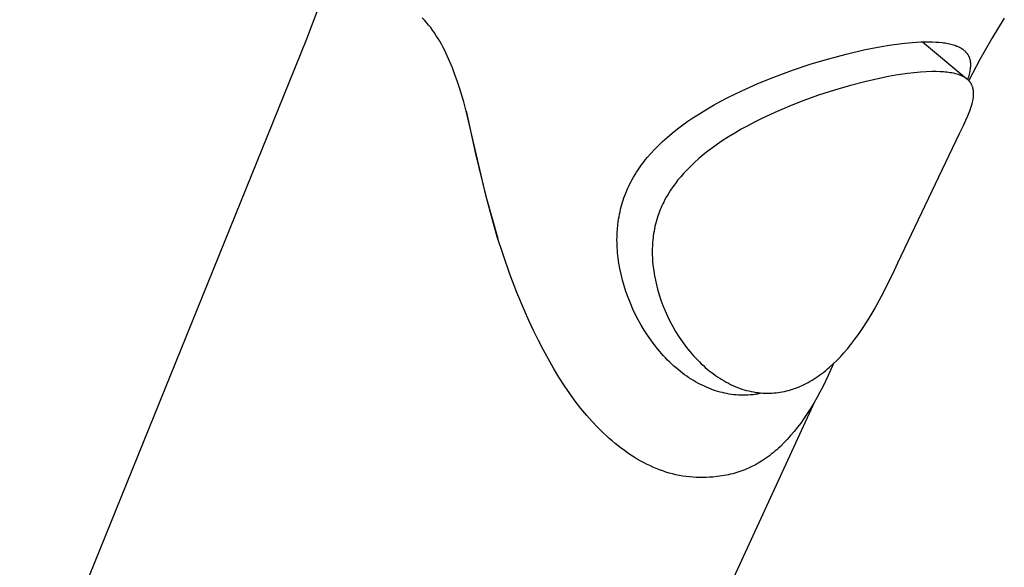
# Model space of a CAD drawing. Units: millimetres. Extents: x -753 to 474, y -1945 to 1977.
# Drawn here: x -576 to -527, y -837 to -809 of the extents above; entities that cross this region are included whole.
import ezdxf

# ---------------------------------------------------------------- set-up
doc = ezdxf.new("R2010")
doc.units = ezdxf.units.MM
doc.header["$MEASUREMENT"] = 0
doc.layers.add('Default', color=7, linetype='Continuous', true_color=0x000000)

msp = doc.modelspace()

# ---------------------------------------------------------------- linework, layer by layer
at = {"layer": 'Default', "color": 7, "true_color": 0xffffff}
for p, q in [((-560.995, -808.87), (-561.554, -810.357)), ((-555.707, -809.416), (-555.817, -809.298)), ((-555.601, -809.537), (-555.707, -809.416)), ((-526.938, -809.316), (-527.561, -810.33)), ((-555.498, -809.661), (-555.601, -809.537)), ((-555.398, -809.787), (-555.498, -809.661)), ((-555.301, -809.918), (-555.398, -809.787)), ((-555.208, -810.051), (-555.301, -809.918)), ((-561.554, -810.357), (-562.154, -811.827)), ((-555.118, -810.186), (-555.208, -810.051)), ((-555.031, -810.324), (-555.118, -810.186)), ((-554.948, -810.463), (-555.031, -810.324)), ((-527.561, -810.33), (-528.149, -811.363)), ((-554.867, -810.605), (-554.948, -810.463)), ((-554.79, -810.748), (-554.867, -810.605)), ((-554.715, -810.892), (-554.79, -810.748)), ((-554.575, -811.182), (-554.715, -810.892)), ((-534.782, -811.099), (-533.912, -810.897)), ((-533.912, -810.897), (-533.474, -810.808)), ((-533.474, -810.808), (-533.034, -810.726)), ((-533.034, -810.726), (-532.653, -810.663)), ((-532.653, -810.663), (-532.27, -810.607)), ((-532.27, -810.607), (-531.886, -810.561)), ((-531.886, -810.561), (-531.5, -810.525)), ((-531.5, -810.525), (-531.289, -810.511)), ((-531.289, -810.511), (-531.078, -810.5)), ((-531.078, -810.5), (-530.866, -810.494)), ((-530.992, -810.497), (-528.805, -812.324)), ((-530.866, -810.494), (-530.655, -810.493)), ((-530.655, -810.493), (-530.496, -810.496)), ((-530.496, -810.496), (-530.338, -810.502)), ((-530.338, -810.502), (-530.18, -810.513)), ((-530.18, -810.513), (-530.022, -810.529)), ((-530.022, -810.529), (-529.95, -810.539)), ((-529.95, -810.539), (-529.879, -810.549)), ((-529.879, -810.549), (-529.807, -810.561)), ((-529.807, -810.561), (-529.736, -810.574)), ((-529.736, -810.574), (-529.665, -810.589)), ((-529.665, -810.589), (-529.595, -810.605)), ((-529.595, -810.605), (-529.525, -810.624)), ((-529.525, -810.624), (-529.455, -810.644)), ((-529.455, -810.644), (-529.396, -810.663)), ((-529.396, -810.663), (-529.338, -810.683)), ((-529.338, -810.683), (-529.309, -810.694)), ((-529.309, -810.694), (-529.28, -810.706)), ((-529.28, -810.706), (-529.251, -810.718)), ((-529.251, -810.718), (-529.223, -810.731)), ((-529.223, -810.731), (-529.199, -810.742)), ((-529.199, -810.742), (-529.176, -810.754)), ((-529.176, -810.754), (-529.152, -810.766)), ((-529.152, -810.766), (-529.129, -810.779)), ((-529.129, -810.779), (-529.106, -810.792)), ((-529.106, -810.792), (-529.083, -810.805)), ((-529.083, -810.805), (-529.061, -810.819)), ((-529.061, -810.819), (-529.038, -810.834)), ((-529.038, -810.834), (-529.018, -810.847)), ((-529.018, -810.847), (-528.999, -810.861)), ((-528.999, -810.861), (-528.979, -810.875)), ((-528.979, -810.875), (-528.96, -810.89)), ((-528.96, -810.89), (-528.941, -810.905)), ((-528.941, -810.905), (-528.922, -810.92)), ((-554.445, -811.476), (-554.575, -811.182)), ((-536.514, -811.588), (-535.652, -811.33)), ((-535.652, -811.33), (-534.782, -811.099)), ((-528.922, -810.92), (-528.904, -810.936)), ((-528.904, -810.936), (-528.887, -810.952)), ((-528.887, -810.952), (-528.871, -810.968)), ((-528.871, -810.968), (-528.856, -810.983)), ((-528.856, -810.983), (-528.842, -810.999)), ((-528.842, -810.999), (-528.827, -811.016)), ((-528.827, -811.016), (-528.814, -811.032)), ((-528.814, -811.032), (-528.8, -811.049)), ((-528.8, -811.049), (-528.787, -811.067)), ((-528.787, -811.067), (-528.775, -811.084)), ((-528.775, -811.084), (-528.762, -811.103)), ((-528.762, -811.103), (-528.75, -811.122)), ((-528.75, -811.122), (-528.738, -811.141)), ((-528.738, -811.141), (-528.727, -811.161)), ((-528.727, -811.161), (-528.716, -811.181)), ((-528.716, -811.181), (-528.706, -811.201)), ((-528.706, -811.201), (-528.696, -811.221)), ((-528.149, -811.363), (-528.701, -812.416)), ((-528.696, -811.221), (-528.687, -811.242)), ((-528.687, -811.242), (-528.679, -811.263)), ((-528.679, -811.263), (-528.671, -811.285)), ((-528.671, -811.285), (-528.663, -811.306)), ((-528.663, -811.306), (-528.657, -811.328)), ((-528.657, -811.328), (-528.65, -811.35)), ((-528.65, -811.35), (-528.645, -811.372)), ((-528.645, -811.372), (-528.64, -811.395)), ((-528.64, -811.395), (-528.635, -811.417)), ((-562.154, -811.827), (-590.688, -882.313)), ((-554.323, -811.774), (-554.445, -811.476)), ((-554.209, -812.075), (-554.323, -811.774)), ((-537.443, -811.898), (-536.514, -811.588)), ((-528.631, -811.833), (-528.642, -811.9)), ((-528.635, -811.417), (-528.631, -811.443)), ((-528.631, -811.443), (-528.627, -811.469)), ((-528.625, -811.781), (-528.631, -811.833)), ((-528.627, -811.469), (-528.624, -811.495)), ((-528.621, -811.729), (-528.625, -811.781)), ((-528.624, -811.495), (-528.621, -811.521)), ((-528.621, -811.521), (-528.619, -811.547)), ((-528.618, -811.677), (-528.621, -811.729)), ((-528.619, -811.547), (-528.618, -811.573)), ((-528.618, -811.573), (-528.617, -811.599)), ((-528.617, -811.651), (-528.618, -811.677)), ((-528.617, -811.599), (-528.617, -811.625)), ((-528.617, -811.625), (-528.617, -811.651)), ((-554.086, -812.421), (-554.209, -812.075)), ((-539.167, -812.565), (-538.368, -812.239)), ((-538.368, -812.239), (-537.443, -811.898)), ((-533.058, -812.29), (-533.788, -812.454)), ((-532.691, -812.218), (-533.058, -812.29)), ((-532.323, -812.153), (-532.691, -812.218)), ((-531.746, -812.067), (-532.323, -812.153)), ((-531.423, -812.029), (-531.746, -812.067)), ((-531.099, -811.999), (-531.423, -812.029)), ((-530.809, -811.98), (-531.099, -811.999)), ((-530.518, -811.971), (-530.809, -811.98)), ((-530.322, -811.97), (-530.518, -811.971)), ((-530.125, -811.975), (-530.322, -811.97)), ((-529.959, -811.985), (-530.125, -811.975)), ((-529.876, -811.992), (-529.959, -811.985)), ((-529.792, -812), (-529.876, -811.992)), ((-529.71, -812.011), (-529.792, -812)), ((-529.627, -812.023), (-529.71, -812.011)), ((-529.545, -812.037), (-529.627, -812.023)), ((-529.463, -812.053), (-529.545, -812.037)), ((-529.4, -812.067), (-529.463, -812.053)), ((-529.337, -812.083), (-529.4, -812.067)), ((-529.275, -812.1), (-529.337, -812.083)), ((-529.213, -812.12), (-529.275, -812.1)), ((-529.182, -812.13), (-529.213, -812.12)), ((-529.152, -812.141), (-529.182, -812.13)), ((-529.122, -812.152), (-529.152, -812.141)), ((-529.092, -812.165), (-529.122, -812.152)), ((-529.062, -812.177), (-529.092, -812.165)), ((-529.032, -812.191), (-529.062, -812.177)), ((-529.003, -812.205), (-529.032, -812.191)), ((-528.974, -812.219), (-529.003, -812.205)), ((-528.948, -812.233), (-528.974, -812.219)), ((-528.923, -812.248), (-528.948, -812.233)), ((-528.898, -812.263), (-528.923, -812.248)), ((-528.873, -812.278), (-528.898, -812.263)), ((-528.848, -812.295), (-528.873, -812.278)), ((-528.824, -812.311), (-528.848, -812.295)), ((-528.801, -812.329), (-528.824, -812.311)), ((-528.778, -812.347), (-528.801, -812.329)), ((-528.755, -812.366), (-528.778, -812.347)), ((-528.72, -812.231), (-528.762, -812.36)), ((-528.734, -812.385), (-528.755, -812.366)), ((-528.701, -812.165), (-528.72, -812.231)), ((-528.684, -812.1), (-528.701, -812.165)), ((-528.668, -812.034), (-528.684, -812.1)), ((-528.654, -811.967), (-528.668, -812.034)), ((-528.642, -811.9), (-528.654, -811.967)), ((-553.972, -812.769), (-554.086, -812.421)), ((-553.761, -813.471), (-553.972, -812.769)), ((-539.956, -812.916), (-539.167, -812.565)), ((-534.577, -812.657), (-535.359, -812.885)), ((-533.788, -812.454), (-534.577, -812.657)), ((-528.712, -812.405), (-528.734, -812.385)), ((-528.692, -812.425), (-528.712, -812.405)), ((-528.682, -812.436), (-528.692, -812.425)), ((-528.672, -812.447), (-528.682, -812.436)), ((-528.663, -812.458), (-528.672, -812.447)), ((-528.654, -812.469), (-528.663, -812.458)), ((-528.644, -812.48), (-528.654, -812.469)), ((-528.636, -812.491), (-528.644, -812.48)), ((-528.627, -812.503), (-528.636, -812.491)), ((-528.619, -812.514), (-528.627, -812.503)), ((-528.61, -812.526), (-528.619, -812.514)), ((-528.603, -812.538), (-528.61, -812.526)), ((-528.595, -812.55), (-528.603, -812.538)), ((-528.588, -812.562), (-528.595, -812.55)), ((-528.581, -812.574), (-528.588, -812.562)), ((-528.574, -812.587), (-528.581, -812.574)), ((-528.567, -812.599), (-528.574, -812.587)), ((-528.56, -812.612), (-528.567, -812.599)), ((-528.548, -812.638), (-528.56, -812.612)), ((-528.537, -812.664), (-528.548, -812.638)), ((-528.526, -812.69), (-528.537, -812.664)), ((-528.516, -812.717), (-528.526, -812.69)), ((-528.507, -812.745), (-528.516, -812.717)), ((-528.499, -812.772), (-528.507, -812.745)), ((-528.492, -812.8), (-528.499, -812.772)), ((-528.485, -812.828), (-528.492, -812.8)), ((-528.48, -812.856), (-528.485, -812.828)), ((-528.475, -812.884), (-528.48, -812.856)), ((-540.999, -813.438), (-540.655, -813.257)), ((-540.655, -813.257), (-540.307, -813.084)), ((-540.307, -813.084), (-539.956, -812.916)), ((-536.151, -813.142), (-536.934, -813.424)), ((-535.359, -812.885), (-536.151, -813.142)), ((-528.503, -813.419), (-528.489, -813.352)), ((-528.489, -813.352), (-528.478, -813.284)), ((-528.478, -813.284), (-528.473, -813.25)), ((-528.47, -812.913), (-528.475, -812.884)), ((-528.473, -813.25), (-528.469, -813.216)), ((-528.467, -812.941), (-528.47, -812.913)), ((-528.469, -813.216), (-528.466, -813.181)), ((-528.464, -812.976), (-528.467, -812.941)), ((-528.466, -813.181), (-528.463, -813.147)), ((-528.462, -813.01), (-528.464, -812.976)), ((-528.463, -813.147), (-528.462, -813.113)), ((-528.461, -813.044), (-528.462, -813.01)), ((-528.462, -813.113), (-528.461, -813.079)), ((-528.461, -813.079), (-528.461, -813.044)), ((-553.582, -814.134), (-553.761, -813.471)), ((-541.745, -813.86), (-541.34, -813.625)), ((-541.34, -813.625), (-540.999, -813.438)), ((-537.632, -813.698), (-538.321, -813.994)), ((-536.934, -813.424), (-537.632, -813.698)), ((-528.649, -813.912), (-528.619, -813.828)), ((-528.619, -813.828), (-528.591, -813.744)), ((-528.591, -813.744), (-528.565, -813.659)), ((-528.565, -813.659), (-528.54, -813.573)), ((-528.54, -813.573), (-528.518, -813.487)), ((-528.518, -813.487), (-528.503, -813.419)), ((-553.639, -813.916), (-553.181, -816.041)), ((-552.655, -818.106), (-553.582, -814.134)), ((-542.632, -814.431), (-542.389, -814.266)), ((-542.389, -814.266), (-542.144, -814.106)), ((-542.144, -814.106), (-541.745, -813.86)), ((-538.998, -814.312), (-539.333, -814.48)), ((-538.321, -813.994), (-538.998, -814.312)), ((-528.845, -814.384), (-528.747, -814.16)), ((-528.747, -814.16), (-528.681, -813.995)), ((-528.681, -813.995), (-528.649, -813.912)), ((-543.414, -815.019), (-543.151, -814.81)), ((-543.151, -814.81), (-542.894, -814.617)), ((-542.894, -814.617), (-542.632, -814.431)), ((-539.664, -814.654), (-539.988, -814.832)), ((-539.333, -814.48), (-539.664, -814.654)), ((-529.166, -815.045), (-528.949, -814.606)), ((-528.949, -814.606), (-528.845, -814.384)), ((-543.897, -815.441), (-543.671, -815.237)), ((-543.671, -815.237), (-543.414, -815.019)), ((-540.622, -815.211), (-540.932, -815.411)), ((-540.307, -815.018), (-540.622, -815.211)), ((-539.988, -814.832), (-540.307, -815.018)), ((-532.217, -821.453), (-529.166, -815.045)), ((-544.299, -815.84), (-544.116, -815.653)), ((-544.116, -815.653), (-543.897, -815.441)), ((-541.41, -815.744), (-541.643, -815.919)), ((-541.173, -815.575), (-541.41, -815.744)), ((-540.932, -815.411), (-541.173, -815.575)), ((-553.181, -816.041), (-552.657, -818.151)), ((-544.732, -816.332), (-544.649, -816.23)), ((-544.649, -816.23), (-544.477, -816.032)), ((-544.477, -816.032), (-544.299, -815.84)), ((-542.091, -816.284), (-542.305, -816.474)), ((-541.872, -816.1), (-542.091, -816.284)), ((-541.643, -815.919), (-541.872, -816.1)), ((-545.107, -816.843), (-545.037, -816.739)), ((-545.037, -816.739), (-544.964, -816.636)), ((-544.964, -816.636), (-544.89, -816.534)), ((-544.89, -816.534), (-544.814, -816.434)), ((-544.814, -816.434), (-544.732, -816.332)), ((-542.512, -816.67), (-542.713, -816.873)), ((-542.305, -816.474), (-542.512, -816.67)), ((-545.397, -817.322), (-545.329, -817.2)), ((-545.329, -817.2), (-545.257, -817.079)), ((-545.257, -817.079), (-545.184, -816.96)), ((-545.184, -816.96), (-545.107, -816.843)), ((-542.995, -817.185), (-543.129, -817.346)), ((-542.856, -817.027), (-542.995, -817.185)), ((-542.713, -816.873), (-542.856, -817.027)), ((-545.617, -817.755), (-545.565, -817.645)), ((-545.565, -817.645), (-545.511, -817.536)), ((-545.511, -817.536), (-545.455, -817.429)), ((-545.455, -817.429), (-545.397, -817.322)), ((-543.418, -817.735), (-543.495, -817.848)), ((-543.339, -817.622), (-543.418, -817.735)), ((-543.258, -817.512), (-543.339, -817.622)), ((-543.129, -817.346), (-543.258, -817.512)), ((-552.657, -818.151), (-552.068, -820.243)), ((-552.387, -819.138), (-552.655, -818.106)), ((-545.845, -818.343), (-545.808, -818.235)), ((-545.808, -818.235), (-545.764, -818.113)), ((-545.764, -818.113), (-545.718, -817.993)), ((-545.718, -817.993), (-545.669, -817.874)), ((-545.669, -817.874), (-545.617, -817.755)), ((-543.709, -818.2), (-543.774, -818.32)), ((-543.64, -818.081), (-543.709, -818.2)), ((-543.569, -817.964), (-543.64, -818.081)), ((-543.495, -817.848), (-543.569, -817.964)), ((-545.975, -818.796), (-545.944, -818.673)), ((-545.944, -818.673), (-545.913, -818.562)), ((-545.913, -818.562), (-545.88, -818.453)), ((-545.88, -818.453), (-545.845, -818.343)), ((-543.965, -818.718), (-544.004, -818.812)), ((-543.924, -818.626), (-543.965, -818.718)), ((-543.881, -818.533), (-543.924, -818.626)), ((-543.837, -818.442), (-543.881, -818.533)), ((-543.774, -818.32), (-543.837, -818.442)), ((-552.091, -820.164), (-552.387, -819.138)), ((-546.073, -819.297), (-546.053, -819.171)), ((-546.053, -819.171), (-546.03, -819.045)), ((-546.03, -819.045), (-546.004, -818.921)), ((-546.004, -818.921), (-545.975, -818.796)), ((-544.144, -819.193), (-544.179, -819.306)), ((-544.112, -819.097), (-544.144, -819.193)), ((-544.078, -819.001), (-544.112, -819.097)), ((-544.042, -818.906), (-544.078, -819.001)), ((-544.004, -818.812), (-544.042, -818.906)), ((-546.132, -819.802), (-546.107, -819.55)), ((-546.107, -819.55), (-546.091, -819.423)), ((-546.091, -819.423), (-546.073, -819.297)), ((-544.269, -819.65), (-544.294, -819.766)), ((-544.241, -819.535), (-544.269, -819.65)), ((-544.211, -819.42), (-544.241, -819.535)), ((-544.179, -819.306), (-544.211, -819.42)), ((-551.792, -821.092), (-552.091, -820.164)), ((-546.154, -820.311), (-546.152, -820.182)), ((-546.152, -820.182), (-546.148, -820.055)), ((-546.148, -820.055), (-546.141, -819.929)), ((-546.141, -819.929), (-546.132, -819.802)), ((-544.353, -820.116), (-544.366, -820.222)), ((-544.336, -819.999), (-544.353, -820.116)), ((-544.316, -819.882), (-544.336, -819.999)), ((-544.294, -819.766), (-544.316, -819.882)), ((-546.153, -820.439), (-546.154, -820.311)), ((-546.149, -820.568), (-546.153, -820.439)), ((-546.143, -820.697), (-546.149, -820.568)), ((-544.4, -820.645), (-544.404, -820.751)), ((-544.395, -820.539), (-544.4, -820.645)), ((-544.387, -820.433), (-544.395, -820.539)), ((-544.378, -820.327), (-544.387, -820.433)), ((-544.366, -820.222), (-544.378, -820.327)), ((-551.467, -822.011), (-551.792, -821.092)), ((-546.134, -820.827), (-546.143, -820.697)), ((-546.123, -820.957), (-546.134, -820.827)), ((-546.094, -821.217), (-546.123, -820.957)), ((-544.404, -820.751), (-544.405, -820.964)), ((-544.405, -820.964), (-544.403, -821.078)), ((-544.403, -821.078), (-544.399, -821.192)), ((-546.057, -821.475), (-546.094, -821.217)), ((-546.011, -821.732), (-546.057, -821.475)), ((-544.399, -821.192), (-544.385, -821.42)), ((-544.385, -821.42), (-544.363, -821.647)), ((-544.363, -821.647), (-544.333, -821.874)), ((-532.388, -821.823), (-532.217, -821.453)), ((-551.117, -822.921), (-551.467, -822.011)), ((-545.95, -822.023), (-546.011, -821.732)), ((-545.879, -822.311), (-545.95, -822.023)), ((-544.333, -821.874), (-544.296, -822.099)), ((-544.296, -822.099), (-544.252, -822.323)), ((-532.7, -822.469), (-532.388, -821.823)), ((-545.798, -822.597), (-545.879, -822.311)), ((-545.708, -822.881), (-545.798, -822.597)), ((-544.252, -822.323), (-544.201, -822.546)), ((-544.201, -822.546), (-544.144, -822.767)), ((-533.027, -823.108), (-532.7, -822.469)), ((-550.742, -823.822), (-551.117, -822.921)), ((-545.604, -823.173), (-545.708, -822.881)), ((-544.144, -822.767), (-544.064, -823.038)), ((-544.064, -823.038), (-543.976, -823.306)), ((-533.381, -823.75), (-533.027, -823.108)), ((-545.49, -823.463), (-545.604, -823.173)), ((-545.366, -823.749), (-545.49, -823.463)), ((-543.976, -823.306), (-543.877, -823.571)), ((-543.877, -823.571), (-543.771, -823.833)), ((-550.522, -824.319), (-550.742, -823.822)), ((-545.232, -824.03), (-545.366, -823.749)), ((-545.098, -824.289), (-545.232, -824.03)), ((-543.771, -823.833), (-543.653, -824.095)), ((-543.653, -824.095), (-543.526, -824.353)), ((-533.758, -824.379), (-533.566, -824.066)), ((-533.566, -824.066), (-533.381, -823.75)), ((-550.294, -824.812), (-550.522, -824.319)), ((-544.956, -824.543), (-545.098, -824.289)), ((-544.806, -824.793), (-544.956, -824.543)), ((-543.526, -824.353), (-543.391, -824.607)), ((-533.947, -824.671), (-533.758, -824.379)), ((-550.056, -825.301), (-550.294, -824.812)), ((-544.648, -825.038), (-544.806, -824.793)), ((-544.482, -825.277), (-544.648, -825.038)), ((-543.391, -824.607), (-543.247, -824.855)), ((-543.247, -824.855), (-543.101, -825.088)), ((-534.347, -825.24), (-534.143, -824.958)), ((-534.143, -824.958), (-533.947, -824.671)), ((-549.807, -825.785), (-550.056, -825.301)), ((-544.309, -825.51), (-544.482, -825.277)), ((-544.128, -825.738), (-544.309, -825.51)), ((-543.101, -825.088), (-542.948, -825.317)), ((-542.948, -825.317), (-542.788, -825.539)), ((-542.788, -825.539), (-542.704, -825.649)), ((-534.724, -825.719), (-534.558, -825.515)), ((-534.558, -825.515), (-534.347, -825.24)), ((-549.56, -826.24), (-549.807, -825.785)), ((-544.035, -825.849), (-544.128, -825.738)), ((-543.939, -825.959), (-544.035, -825.849)), ((-543.842, -826.066), (-543.939, -825.959)), ((-542.704, -825.649), (-542.619, -825.756)), ((-542.619, -825.756), (-542.532, -825.863)), ((-542.532, -825.863), (-542.443, -825.967)), ((-542.443, -825.967), (-542.352, -826.07)), ((-535.072, -826.113), (-534.895, -825.918)), ((-534.895, -825.918), (-534.724, -825.719)), ((-549.303, -826.689), (-549.56, -826.24)), ((-543.743, -826.172), (-543.842, -826.066)), ((-543.641, -826.277), (-543.743, -826.172)), ((-543.538, -826.379), (-543.641, -826.277)), ((-543.433, -826.479), (-543.538, -826.379)), ((-543.326, -826.577), (-543.433, -826.479)), ((-542.352, -826.07), (-542.26, -826.171)), ((-542.26, -826.171), (-542.165, -826.27)), ((-542.165, -826.27), (-542.068, -826.368)), ((-542.068, -826.368), (-541.97, -826.463)), ((-541.97, -826.463), (-541.869, -826.557)), ((-535.405, -826.449), (-535.681, -827.048)), ((-535.612, -826.638), (-535.43, -826.473)), ((-535.43, -826.473), (-535.254, -826.302)), ((-535.254, -826.302), (-535.072, -826.113)), ((-549.034, -827.131), (-549.303, -826.689)), ((-543.217, -826.672), (-543.326, -826.577)), ((-543.106, -826.766), (-543.217, -826.672)), ((-543.004, -826.848), (-543.106, -826.766)), ((-542.902, -826.927), (-543.004, -826.848)), ((-542.797, -827.005), (-542.902, -826.927)), ((-542.691, -827.081), (-542.797, -827.005)), ((-541.869, -826.557), (-541.774, -826.643)), ((-541.774, -826.643), (-541.676, -826.727)), ((-541.676, -826.727), (-541.577, -826.809)), ((-541.577, -826.809), (-541.476, -826.888)), ((-541.476, -826.888), (-541.373, -826.966)), ((-541.373, -826.966), (-541.269, -827.042)), ((-536.179, -827.084), (-536.085, -827.017)), ((-536.085, -827.017), (-535.992, -826.948)), ((-535.992, -826.948), (-535.894, -826.873)), ((-535.894, -826.873), (-535.799, -826.797)), ((-535.799, -826.797), (-535.704, -826.718)), ((-535.704, -826.718), (-535.612, -826.638)), ((-548.754, -827.566), (-549.034, -827.131)), ((-542.584, -827.154), (-542.691, -827.081)), ((-542.475, -827.225), (-542.584, -827.154)), ((-542.364, -827.294), (-542.475, -827.225)), ((-542.252, -827.36), (-542.364, -827.294)), ((-542.146, -827.419), (-542.252, -827.36)), ((-542.039, -827.476), (-542.146, -827.419)), ((-541.93, -827.53), (-542.039, -827.476)), ((-541.269, -827.042), (-541.163, -827.115)), ((-541.163, -827.115), (-541.056, -827.185)), ((-541.056, -827.185), (-540.951, -827.251)), ((-540.951, -827.251), (-540.845, -827.313)), ((-540.845, -827.313), (-540.738, -827.374)), ((-540.738, -827.374), (-540.629, -827.431)), ((-540.629, -827.431), (-540.519, -827.487)), ((-540.519, -827.487), (-540.407, -827.539)), ((-536.962, -827.535), (-536.868, -827.49)), ((-536.868, -827.49), (-536.775, -827.444)), ((-536.775, -827.444), (-536.672, -827.389)), ((-536.672, -827.389), (-536.571, -827.333)), ((-536.571, -827.333), (-536.471, -827.274)), ((-536.471, -827.274), (-536.373, -827.213)), ((-536.373, -827.213), (-536.275, -827.149)), ((-536.275, -827.149), (-536.179, -827.084)), ((-535.813, -827.327), (-535.95, -827.605)), ((-535.681, -827.048), (-535.813, -827.327)), ((-548.495, -827.944), (-548.754, -827.566)), ((-548.225, -828.314), (-548.495, -827.944)), ((-541.82, -827.582), (-541.93, -827.53)), ((-541.709, -827.632), (-541.82, -827.582)), ((-541.596, -827.679), (-541.709, -827.632)), ((-541.483, -827.723), (-541.596, -827.679)), ((-541.369, -827.765), (-541.483, -827.723)), ((-541.259, -827.801), (-541.369, -827.765)), ((-541.149, -827.835), (-541.259, -827.801)), ((-541.037, -827.867), (-541.149, -827.835)), ((-540.926, -827.896), (-541.037, -827.867)), ((-540.813, -827.922), (-540.926, -827.896)), ((-540.7, -827.945), (-540.813, -827.922)), ((-540.586, -827.965), (-540.7, -827.945)), ((-540.472, -827.983), (-540.586, -827.965)), ((-540.356, -827.997), (-540.472, -827.983)), ((-540.407, -827.539), (-540.294, -827.588)), ((-540.24, -828.008), (-540.356, -827.997)), ((-540.294, -827.588), (-540.18, -827.634)), ((-540.124, -828.016), (-540.24, -828.008)), ((-540.18, -827.634), (-540.068, -827.676)), ((-540.068, -827.676), (-539.955, -827.716)), ((-539.955, -827.716), (-539.841, -827.752)), ((-539.841, -827.752), (-539.726, -827.784)), ((-539.726, -827.784), (-539.61, -827.814)), ((-539.541, -828.009), (-539.658, -828.017)), ((-539.61, -827.814), (-539.493, -827.84)), ((-539.42, -827.997), (-539.541, -828.009)), ((-539.493, -827.84), (-539.376, -827.863)), ((-539.299, -827.982), (-539.42, -827.997)), ((-539.376, -827.863), (-539.258, -827.882)), ((-539.179, -827.964), (-539.299, -827.982)), ((-539.258, -827.882), (-539.148, -827.897)), ((-539.059, -827.942), (-539.179, -827.964)), ((-539.148, -827.897), (-539.037, -827.909)), ((-538.94, -827.917), (-539.059, -827.942)), ((-539.037, -827.909), (-538.925, -827.917)), ((-538.925, -827.917), (-538.814, -827.923)), ((-538.814, -827.923), (-538.702, -827.925)), ((-538.702, -827.925), (-538.59, -827.924)), ((-538.59, -827.924), (-538.479, -827.92)), ((-538.479, -827.92), (-538.367, -827.912)), ((-538.367, -827.912), (-538.263, -827.902)), ((-538.263, -827.902), (-538.159, -827.89)), ((-538.159, -827.89), (-538.055, -827.874)), ((-538.055, -827.874), (-537.952, -827.856)), ((-537.952, -827.856), (-537.849, -827.835)), ((-537.849, -827.835), (-537.747, -827.812)), ((-537.747, -827.812), (-537.645, -827.785)), ((-537.645, -827.785), (-537.544, -827.757)), ((-537.544, -827.757), (-537.445, -827.726)), ((-537.445, -827.726), (-537.347, -827.692)), ((-537.347, -827.692), (-537.249, -827.656)), ((-537.249, -827.656), (-537.152, -827.618)), ((-537.152, -827.618), (-537.057, -827.578)), ((-537.057, -827.578), (-536.962, -827.535)), ((-536.092, -827.879), (-536.239, -828.151)), ((-535.95, -827.605), (-536.092, -827.879)), ((-565.986, -892.684), (-536.322, -828.296)), ((-547.944, -828.676), (-548.225, -828.314)), ((-540.007, -828.021), (-540.124, -828.016)), ((-539.891, -828.023), (-540.007, -828.021)), ((-539.774, -828.022), (-539.891, -828.023)), ((-539.658, -828.017), (-539.774, -828.022)), ((-536.391, -828.415), (-536.548, -828.676)), ((-536.239, -828.151), (-536.391, -828.415)), ((-547.652, -829.029), (-547.944, -828.676)), ((-536.712, -828.932), (-536.882, -829.185)), ((-536.548, -828.676), (-536.712, -828.932)), ((-547.39, -829.327), (-547.652, -829.029)), ((-547.118, -829.615), (-547.39, -829.327)), ((-537.038, -829.403), (-537.199, -829.616)), ((-536.882, -829.185), (-537.038, -829.403)), ((-546.978, -829.756), (-547.118, -829.615)), ((-546.836, -829.894), (-546.978, -829.756)), ((-546.692, -830.03), (-546.836, -829.894)), ((-537.366, -829.826), (-537.539, -830.03)), ((-537.199, -829.616), (-537.366, -829.826)), ((-546.544, -830.163), (-546.692, -830.03)), ((-546.398, -830.291), (-546.544, -830.163)), ((-546.248, -830.416), (-546.398, -830.291)), ((-546.096, -830.538), (-546.248, -830.416)), ((-537.874, -830.39), (-538.05, -830.562)), ((-537.704, -830.213), (-537.874, -830.39)), ((-537.539, -830.03), (-537.704, -830.213)), ((-545.942, -830.657), (-546.096, -830.538)), ((-545.785, -830.773), (-545.942, -830.657)), ((-545.626, -830.885), (-545.785, -830.773)), ((-545.464, -830.994), (-545.626, -830.885)), ((-538.411, -830.88), (-538.502, -830.953)), ((-538.321, -830.805), (-538.411, -830.88)), ((-538.232, -830.728), (-538.321, -830.805)), ((-538.14, -830.646), (-538.232, -830.728)), ((-538.05, -830.562), (-538.14, -830.646)), ((-545.3, -831.099), (-545.464, -830.994)), ((-545.15, -831.19), (-545.3, -831.099)), ((-544.999, -831.277), (-545.15, -831.19)), ((-544.845, -831.361), (-544.999, -831.277)), ((-544.689, -831.442), (-544.845, -831.361)), ((-539.158, -831.401), (-539.249, -831.453)), ((-539.068, -831.347), (-539.158, -831.401)), ((-538.979, -831.292), (-539.068, -831.347)), ((-538.881, -831.228), (-538.979, -831.292)), ((-538.784, -831.162), (-538.881, -831.228)), ((-538.689, -831.094), (-538.784, -831.162)), ((-538.595, -831.025), (-538.689, -831.094)), ((-538.502, -830.953), (-538.595, -831.025)), ((-544.532, -831.518), (-544.689, -831.442)), ((-544.373, -831.591), (-544.532, -831.518)), ((-544.211, -831.659), (-544.373, -831.591)), ((-544.048, -831.723), (-544.211, -831.659)), ((-543.887, -831.781), (-544.048, -831.723)), ((-543.725, -831.835), (-543.887, -831.781)), ((-543.561, -831.884), (-543.725, -831.835)), ((-543.396, -831.928), (-543.561, -831.884)), ((-540.313, -831.893), (-540.414, -831.921)), ((-540.212, -831.863), (-540.313, -831.893)), ((-540.112, -831.832), (-540.212, -831.863)), ((-540.012, -831.798), (-540.112, -831.832)), ((-539.914, -831.762), (-540.012, -831.798)), ((-539.816, -831.724), (-539.914, -831.762)), ((-539.719, -831.683), (-539.816, -831.724)), ((-539.623, -831.641), (-539.719, -831.683)), ((-539.528, -831.597), (-539.623, -831.641)), ((-539.434, -831.551), (-539.528, -831.597)), ((-539.341, -831.503), (-539.434, -831.551)), ((-539.249, -831.453), (-539.341, -831.503)), ((-543.229, -831.967), (-543.396, -831.928)), ((-543.062, -832.002), (-543.229, -831.967)), ((-542.893, -832.032), (-543.062, -832.002)), ((-542.724, -832.056), (-542.893, -832.032)), ((-542.559, -832.075), (-542.724, -832.056)), ((-542.394, -832.089), (-542.559, -832.075)), ((-542.228, -832.099), (-542.394, -832.089)), ((-542.062, -832.104), (-542.228, -832.099)), ((-541.896, -832.105), (-542.062, -832.104)), ((-541.73, -832.101), (-541.896, -832.105)), ((-541.565, -832.093), (-541.73, -832.101)), ((-541.399, -832.081), (-541.565, -832.093)), ((-541.177, -832.059), (-541.399, -832.081)), ((-541.066, -832.046), (-541.177, -832.059)), ((-540.955, -832.03), (-541.066, -832.046)), ((-540.845, -832.012), (-540.955, -832.03)), ((-540.735, -831.992), (-540.845, -832.012)), ((-540.625, -831.97), (-540.735, -831.992)), ((-540.516, -831.946), (-540.625, -831.97)), ((-540.414, -831.921), (-540.516, -831.946))]:
    msp.add_line(p, q, dxfattribs=at)

doc.saveas('drawing.dxf')
